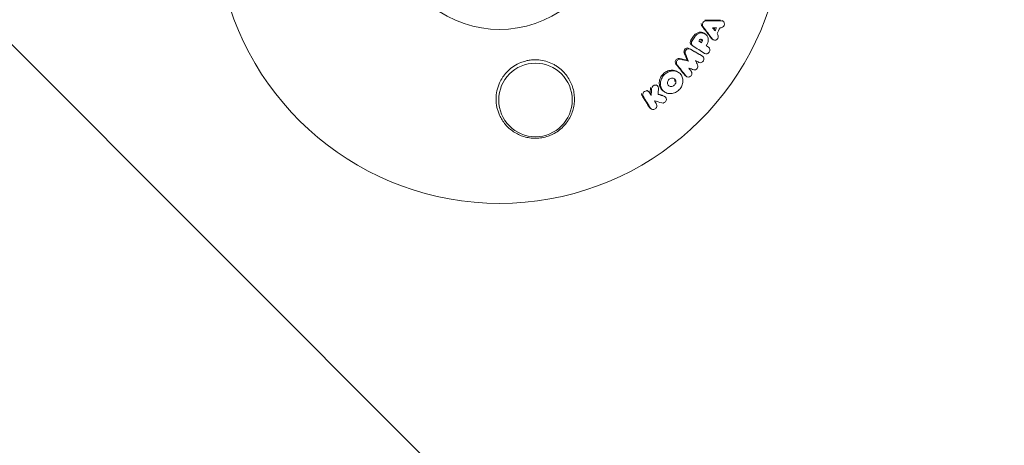
# Model space of a CAD drawing. Units: millimetres. Extents: x -11200 to 11200, y -11200 to 11200.
# Drawn here: x -6067 to -5880, y -9201 to -9120 of the extents above; entities that cross this region are included whole.
import ezdxf

# ---------------------------------------------------------------- set-up
doc = ezdxf.new("R2010")
doc.units = ezdxf.units.MM
doc.header["$LTSCALE"] = 20
doc.linetypes.add('HIDDEN', pattern=[9.525, 6.35, -3.175])
for name, color, linetype in [('2d', 230, 'Continuous'), ('EN16630-SafetyZone', 97, 'HIDDEN'), ('EN16630-TrainingSpace', 20, 'HIDDEN'), ('EN16630-TrainingSpace_Hatch', 20, 'Continuous')]:
    doc.layers.add(name, color=color, linetype=linetype)

msp = doc.modelspace()

# ---------------------------------------------------------------- hatches: boundary and pattern name
at = {"layer": 'EN16630-TrainingSpace_Hatch'}
h = msp.add_hatch(dxfattribs=at)
h.set_pattern_fill('ANSI31', color=256, scale=100, angle=-90)
h.set_pattern_definition([(315, (-3201.05, -8401), (224.506, 224.506), [])])
h.paths.add_polyline_path([(-4126.05, -10101, 0.304149), (-3201.05, -9480.97, 0.304149), (-2276.05, -10101, 0.304149), (-1351.05, -9480.97, 0.304149), (-426.05, -10101, 0.414214), (573.95, -9101), (573.95, -7701, 0.414214), (-426.05, -6701, 0.304149), (-1351.05, -7321.03, 0.304149), (-2276.05, -6701, 0.304149), (-3201.05, -7321.03, 0.304149), (-4126.05, -6701, 0.304149), (-5051.05, -7321.03, 0.304149), (-5976.05, -6701, 0.414214), (-6976.05, -7701), (-6976.05, -9101, 0.414214), (-5976.05, -10101, 0.304149), (-5051.05, -9480.97, 0.304149)])

# ---------------------------------------------------------------- linework, layer by layer
at = {"layer": '2d', "lineweight": 0}
for p, q in [((-5933.71, -9120.22), (-5933.5, -9120.36)), ((-5937.11, -9122.65), (-5936.91, -9122.79)), ((-5935.6, -9123.75), (-5935.39, -9123.89)), ((-5939.5, -9124.89), (-5939.29, -9125.03)), ((-5937.83, -9124.32), (-5937.62, -9124.45)), ((-5936.48, -9125.18), (-5936.28, -9125.31)), ((-5937.6, -9126.89), (-5937.4, -9127.03)), ((-5940.32, -9127.8), (-5940.11, -9127.94)), ((-5942.16, -9129.98), (-5941.95, -9130.12)), ((-5940.67, -9130.75), (-5940.46, -9130.89)), ((-5946.26, -9132.45), (-5946.05, -9132.59)), ((-5947.94, -9133.56), (-5947.73, -9133.7)), ((-5944.84, -9133.66), (-5944.63, -9133.8)), ((-5944.72, -9134.59), (-5944.51, -9134.73)), ((-5947.37, -9136.93), (-5947.16, -9137.07))]:
    msp.add_line(p, q, dxfattribs=at)
at = {"layer": '2d', "flags": 128}
msp.add_lwpolyline([(11200, 6000, 0.414214), (6000, 11200), (-6000, 11200, 0.414214), (-11200, 6000), (-11200, -6000, 0.414214), (-6000, -11200), (6000, -11200, 0.414214), (11200, -6000)], format="xyb", close=True, dxfattribs=at)
at = {"layer": '2d', "lineweight": 0}
msp.add_circle((-5969.22, -9135.33), 7, dxfattribs=at)
for radius, start, end in [(54, 110.6006, 69.3994), (20.92, 155.2607, 24.7392)]:
    msp.add_arc((-5976.05, -9101), radius, start, end, dxfattribs=at)
for points, knots in [([(-5937.54, -9121.24), (-5937.59, -9121.18), (-5937.62, -9121.11), (-5937.66, -9120.96), (-5937.67, -9120.88), (-5937.66, -9120.8)], [0.0022169378, 0.0022169378, 0.0022169378, 0.0022169378, 0.0024629443, 0.0024629443, 0.0027089509, 0.0027089509, 0.0027089509, 0.0027089509]), ([(-5937.33, -9121.38), (-5937.38, -9121.32), (-5937.41, -9121.25), (-5937.45, -9121.1), (-5937.46, -9121.02), (-5937.45, -9120.94)], [0.0019940348, 0.0019940348, 0.0019940348, 0.0019940348, 0.0022400282, 0.0022400282, 0.0024860215, 0.0024860215, 0.0024860215, 0.0024860215]), ([(-5937.45, -9120.94), (-5937.44, -9120.77), (-5937.36, -9120.6), (-5937.12, -9120.36), (-5936.96, -9120.29), (-5936.8, -9120.29)], [0.002486021, 0.002486021, 0.002486021, 0.002486021, 0.002999679, 0.002999679, 0.003513337, 0.003513337, 0.003513337, 0.003513337]), ([(-5933.79, -9120.27), (-5933.64, -9120.27), (-5933.49, -9120.33), (-5933.29, -9120.56), (-5933.24, -9120.72), (-5933.25, -9121.06), (-5933.32, -9121.23), (-5933.54, -9121.48), (-5933.7, -9121.56), (-5933.85, -9121.58)], [0.00034419, 0.00034419, 0.00034419, 0.00034419, 0.000852519, 0.000852519, 0.001360848, 0.001360848, 0.001869178, 0.001869178, 0.002377507, 0.002377507, 0.002377507, 0.002377507]), ([(-5939.12, -9123.19), (-5939.07, -9123.11), (-5939, -9123.03), (-5938.86, -9122.88), (-5938.79, -9122.81), (-5938.63, -9122.69), (-5938.55, -9122.64), (-5938.37, -9122.55), (-5938.28, -9122.52), (-5938.1, -9122.47), (-5938, -9122.45), (-5937.82, -9122.44), (-5937.72, -9122.44), (-5937.54, -9122.46), (-5937.45, -9122.49), (-5937.29, -9122.55), (-5937.2, -9122.59), (-5937.12, -9122.64), (-5937.12, -9122.64), (-5937.11, -9122.65)], [0.006658893, 0.006658893, 0.006658893, 0.006658893, 0.006962629, 0.006962629, 0.007266365, 0.007266365, 0.007570101, 0.007570101, 0.007873837, 0.007873837, 0.008177573, 0.008177573, 0.008481309, 0.008481309, 0.008785044, 0.008785044, 0.00908878, 0.00908878, 0.009108559, 0.009108559, 0.009108559, 0.009108559]), ([(-5938.91, -9123.33), (-5938.8, -9123.16), (-5938.66, -9123.01), (-5938.42, -9122.83), (-5938.34, -9122.78), (-5938.16, -9122.69), (-5938.07, -9122.66), (-5937.8, -9122.58), (-5937.61, -9122.57), (-5937.24, -9122.62), (-5937.07, -9122.68), (-5936.77, -9122.87), (-5936.64, -9123.01), (-5936.49, -9123.24), (-5936.45, -9123.33), (-5936.38, -9123.5), (-5936.36, -9123.6), (-5936.31, -9123.88), (-5936.32, -9124.08), (-5936.4, -9124.47), (-5936.48, -9124.67), (-5936.59, -9124.84)], [0.00681725, 0.00681725, 0.00681725, 0.00681725, 0.007424839, 0.007424839, 0.007728633, 0.007728633, 0.008032427, 0.008032427, 0.008640015, 0.008640015, 0.009247604, 0.009247604, 0.009855192, 0.009855192, 0.010158986, 0.010158986, 0.01046278, 0.01046278, 0.011070369, 0.011070369, 0.011677957, 0.011677957, 0.011677957, 0.011677957]), ([(-5937.99, -9123.91), (-5937.94, -9123.84), (-5937.87, -9123.79), (-5937.71, -9123.75), (-5937.63, -9123.76), (-5937.51, -9123.84), (-5937.46, -9123.91), (-5937.43, -9124.06), (-5937.45, -9124.15), (-5937.49, -9124.22)], [0.001494012, 0.001494012, 0.001494012, 0.001494012, 0.001746338, 0.001746338, 0.001998664, 0.001998664, 0.00225099, 0.00225099, 0.002503315, 0.002503315, 0.002503315, 0.002503315]), ([(-5937.69, -9123.76), (-5937.67, -9123.78), (-5937.66, -9123.81), (-5937.64, -9123.92), (-5937.66, -9124.01), (-5937.7, -9124.09)], [0.0022073241, 0.0022073241, 0.0022073241, 0.0022073241, 0.0023069038, 0.0023069038, 0.0025591367, 0.0025591367, 0.0025591367, 0.0025591367]), ([(-5934.51, -9122.92), (-5934.43, -9123.05), (-5934.4, -9123.23), (-5934.47, -9123.55), (-5934.56, -9123.71), (-5934.82, -9123.93), (-5934.98, -9123.98), (-5935.28, -9123.96), (-5935.42, -9123.89), (-5935.52, -9123.77)], [0.000283783, 0.000283783, 0.000283783, 0.000283783, 0.000791643, 0.000791643, 0.001299502, 0.001299502, 0.001807361, 0.001807361, 0.002315221, 0.002315221, 0.002315221, 0.002315221]), ([(-5940.94, -9126.07), (-5940.93, -9125.96), (-5940.89, -9125.86), (-5940.77, -9125.67), (-5940.69, -9125.59), (-5940.5, -9125.48), (-5940.39, -9125.45), (-5940.19, -9125.44), (-5940.09, -9125.47), (-5940, -9125.52)], [0.002417662, 0.002417662, 0.002417662, 0.002417662, 0.002751533, 0.002751533, 0.003085404, 0.003085404, 0.003419275, 0.003419275, 0.003753146, 0.003753146, 0.003753146, 0.003753146]), ([(-5940.74, -9126.21), (-5940.72, -9126.1), (-5940.68, -9126), (-5940.56, -9125.81), (-5940.48, -9125.73), (-5940.29, -9125.62), (-5940.18, -9125.59), (-5939.98, -9125.58), (-5939.88, -9125.61), (-5939.79, -9125.65)], [0.002479321, 0.002479321, 0.002479321, 0.002479321, 0.002813202, 0.002813202, 0.003147083, 0.003147083, 0.003480964, 0.003480964, 0.003814845, 0.003814845, 0.003814845, 0.003814845]), ([(-5939.5, -9124.89), (-5939.58, -9124.83), (-5939.65, -9124.75), (-5939.74, -9124.55), (-5939.76, -9124.43), (-5939.75, -9124.31)], [0.001902969, 0.001902969, 0.001902969, 0.001902969, 0.002255829, 0.002255829, 0.0026235607, 0.0026235607, 0.0026235607, 0.0026235607]), ([(-5939.75, -9124.31), (-5939.74, -9124.25), (-5939.73, -9124.19), (-5939.69, -9124.08), (-5939.66, -9124.03), (-5939.63, -9123.98)], [0.0026235607, 0.0026235607, 0.0026235607, 0.0026235607, 0.0028029003, 0.0028029003, 0.00298224, 0.00298224, 0.00298224, 0.00298224]), ([(-5939.28, -9125.04), (-5939.37, -9124.98), (-5939.44, -9124.89), (-5939.54, -9124.69), (-5939.55, -9124.57), (-5939.54, -9124.45)], [0.0019803984, 0.0019803984, 0.0019803984, 0.0019803984, 0.0023482037, 0.0023482037, 0.0027160091, 0.0027160091, 0.0027160091, 0.0027160091]), ([(-5936.29, -9125.31), (-5936.15, -9125.39), (-5936.06, -9125.54), (-5936.01, -9125.87), (-5936.05, -9126.06), (-5936.24, -9126.36), (-5936.39, -9126.48), (-5936.71, -9126.57), (-5936.89, -9126.55), (-5937.02, -9126.47)], [0.001355722, 0.001355722, 0.001355722, 0.001355722, 0.001892369, 0.001892369, 0.002429015, 0.002429015, 0.002965662, 0.002965662, 0.003502309, 0.003502309, 0.003502309, 0.003502309]), ([(-5942.6, -9128.04), (-5942.59, -9127.95), (-5942.56, -9127.86), (-5942.46, -9127.69), (-5942.39, -9127.61), (-5942.23, -9127.5), (-5942.15, -9127.46), (-5941.96, -9127.42), (-5941.87, -9127.42), (-5941.78, -9127.44)], [0.002413178, 0.002413178, 0.002413178, 0.002413178, 0.00270555, 0.00270555, 0.002997923, 0.002997923, 0.003290296, 0.003290296, 0.003582668, 0.003582668, 0.003582668, 0.003582668]), ([(-5942.39, -9128.18), (-5942.38, -9128.09), (-5942.35, -9128), (-5942.25, -9127.83), (-5942.18, -9127.75), (-5942.02, -9127.64), (-5941.94, -9127.6), (-5941.75, -9127.56), (-5941.66, -9127.56), (-5941.58, -9127.58)], [0.002500138, 0.002500138, 0.002500138, 0.002500138, 0.00279266, 0.00279266, 0.003085182, 0.003085182, 0.003377705, 0.003377705, 0.003670227, 0.003670227, 0.003670227, 0.003670227]), ([(-5940.9, -9126.39), (-5940.92, -9126.34), (-5940.94, -9126.29), (-5940.95, -9126.18), (-5940.95, -9126.13), (-5940.94, -9126.07)], [0.002079046, 0.002079046, 0.002079046, 0.002079046, 0.0022483539, 0.0022483539, 0.0024176618, 0.0024176618, 0.0024176618, 0.0024176618]), ([(-5940.69, -9126.53), (-5940.71, -9126.48), (-5940.73, -9126.43), (-5940.74, -9126.32), (-5940.74, -9126.27), (-5940.74, -9126.21)], [0.0021413101, 0.0021413101, 0.0021413101, 0.0021413101, 0.0023103155, 0.0023103155, 0.0024793209, 0.0024793209, 0.0024793209, 0.0024793209]), ([(-5937.43, -9127.01), (-5937.29, -9127.09), (-5937.19, -9127.23), (-5937.13, -9127.55), (-5937.16, -9127.74), (-5937.3, -9127.97), (-5937.36, -9128.04), (-5937.49, -9128.15), (-5937.57, -9128.19), (-5937.81, -9128.27), (-5937.98, -9128.26), (-5938.12, -9128.18)], [0.001236761, 0.001236761, 0.001236761, 0.001236761, 0.001768239, 0.001768239, 0.002299716, 0.002299716, 0.002565455, 0.002565455, 0.002831194, 0.002831194, 0.003362671, 0.003362671, 0.003362671, 0.003362671]), ([(-5965.06, -9128.99), (-5964.4, -9129.44), (-5963.84, -9129.97), (-5963.13, -9130.88), (-5962.92, -9131.21), (-5962.55, -9131.87), (-5962.39, -9132.22), (-5962.13, -9132.93), (-5962.02, -9133.3), (-5961.87, -9134.05), (-5961.83, -9134.42), (-5961.79, -9135.18), (-5961.8, -9135.56), (-5961.88, -9136.34), (-5961.95, -9136.71), (-5962.15, -9137.46), (-5962.28, -9137.82), (-5962.6, -9138.54), (-5962.79, -9138.9), (-5963.22, -9139.56), (-5963.46, -9139.88), (-5964, -9140.47), (-5964.3, -9140.75), (-5964.94, -9141.26), (-5965.28, -9141.49), (-5965.82, -9141.79), (-5966.01, -9141.88), (-5966.38, -9142.05), (-5966.58, -9142.13), (-5967.17, -9142.34), (-5967.57, -9142.44), (-5968.39, -9142.58), (-5968.81, -9142.62), (-5969.22, -9142.62), (-5969.6, -9142.62), (-5969.96, -9142.6), (-5970.69, -9142.49), (-5971.06, -9142.41), (-5971.76, -9142.2), (-5972.1, -9142.07), (-5972.75, -9141.76), (-5973.07, -9141.58), (-5973.97, -9140.99), (-5974.49, -9140.52), (-5975.4, -9139.44), (-5975.77, -9138.86), (-5976.05, -9138.23), (-5976.16, -9137.99), (-5976.26, -9137.74), (-5976.42, -9137.24), (-5976.49, -9136.99), (-5976.66, -9136.22), (-5976.71, -9135.7), (-5976.71, -9134.64), (-5976.66, -9134.11), (-5976.5, -9133.34), (-5976.43, -9133.09), (-5976.26, -9132.58), (-5976.16, -9132.32), (-5976.05, -9132.08), (-5975.89, -9131.73), (-5975.71, -9131.39), (-5975.49, -9131.06)], [0.00000062, 0.00000062, 0.00000062, 0.00000062, 0.00248099, 0.00248099, 0.00372118, 0.00372118, 0.00496137, 0.00496137, 0.00620155, 0.00620155, 0.00744174, 0.00744174, 0.00868193, 0.00868193, 0.00992211, 0.00992211, 0.0111623, 0.0111623, 0.01240249, 0.01240249, 0.01364267, 0.01364267, 0.01488286, 0.01488286, 0.01612305, 0.01612305, 0.01674314, 0.01674314, 0.01736323, 0.01736323, 0.01860342, 0.01860342, 0.01984361, 0.01984361, 0.01984361, 0.02095496, 0.02095496, 0.02206632, 0.02206632, 0.02317768, 0.02317768, 0.02428904, 0.02428904, 0.02651175, 0.02651175, 0.02873447, 0.02873447, 0.02873447, 0.0295908, 0.0295908, 0.03044712, 0.03044712, 0.03215978, 0.03215978, 0.03387244, 0.03387244, 0.03472876, 0.03472876, 0.03558509, 0.03558509, 0.03558509, 0.03680297, 0.03680297, 0.03680297, 0.03680297]), ([(-5975.49, -9131.06), (-5975.44, -9130.98), (-5975.38, -9130.89), (-5974.79, -9130.07), (-5974.12, -9129.41), (-5972.91, -9128.63), (-5972.46, -9128.4), (-5971.72, -9128.1), (-5971.43, -9128.01), (-5970.9, -9127.87), (-5970.66, -9127.82), (-5970.13, -9127.74), (-5969.85, -9127.71), (-5969.13, -9127.68), (-5968.68, -9127.7), (-5967.34, -9127.89), (-5966.47, -9128.18), (-5965.47, -9128.72), (-5965.26, -9128.85), (-5965.06, -9128.99)], [1.851357, 1.851357, 1.851357, 1.851357, 1.883268, 1.883268, 2.171686, 2.171686, 2.323162, 2.323162, 2.412823, 2.412823, 2.487915, 2.487915, 2.572778, 2.572778, 2.706436, 2.706436, 2.986172, 2.986172, 3.063057, 3.063057, 3.063057, 3.063057]), ([(-5942.49, -9128.49), (-5942.53, -9128.43), (-5942.57, -9128.36), (-5942.61, -9128.21), (-5942.61, -9128.12), (-5942.6, -9128.04)], [0.0019083912, 0.0019083912, 0.0019083912, 0.0019083912, 0.0021607845, 0.0021607845, 0.0024131778, 0.0024131778, 0.0024131778, 0.0024131778]), ([(-5942.28, -9128.62), (-5942.33, -9128.57), (-5942.36, -9128.5), (-5942.4, -9128.34), (-5942.4, -9128.26), (-5942.39, -9128.18)], [0.0019955509, 0.0019955509, 0.0019955509, 0.0019955509, 0.0022478445, 0.0022478445, 0.0025001381, 0.0025001381, 0.0025001381, 0.0025001381]), ([(-5938.35, -9128.69), (-5938.3, -9128.79), (-5938.28, -9128.91), (-5938.32, -9129.15), (-5938.37, -9129.27), (-5938.53, -9129.46), (-5938.64, -9129.53), (-5938.86, -9129.61), (-5938.99, -9129.61), (-5939.09, -9129.58)], [0.000252373, 0.000252373, 0.000252373, 0.000252373, 0.000624987, 0.000624987, 0.000997602, 0.000997602, 0.001370216, 0.001370216, 0.001742831, 0.001742831, 0.001742831, 0.001742831]), ([(-5945.63, -9131.77), (-5945.58, -9131.49), (-5945.49, -9131.21), (-5945.27, -9130.83), (-5945.18, -9130.7), (-5944.99, -9130.47), (-5944.89, -9130.36), (-5944.67, -9130.17), (-5944.54, -9130.08), (-5944.29, -9129.93), (-5944.16, -9129.86), (-5943.89, -9129.76), (-5943.75, -9129.72), (-5943.47, -9129.67), (-5943.33, -9129.66), (-5943.05, -9129.67), (-5942.91, -9129.68), (-5942.65, -9129.74), (-5942.52, -9129.79), (-5942.32, -9129.88), (-5942.24, -9129.93), (-5942.16, -9129.98)], [0.007960004, 0.007960004, 0.007960004, 0.007960004, 0.008851593, 0.008851593, 0.009297387, 0.009297387, 0.009743181, 0.009743181, 0.010188975, 0.010188975, 0.010634769, 0.010634769, 0.011080564, 0.011080564, 0.011526358, 0.011526358, 0.011972152, 0.011972152, 0.012417946, 0.012417946, 0.012723864, 0.012723864, 0.012723864, 0.012723864]), ([(-5945.42, -9131.91), (-5945.4, -9131.77), (-5945.36, -9131.63), (-5945.27, -9131.36), (-5945.2, -9131.22), (-5945.06, -9130.96), (-5944.97, -9130.84), (-5944.79, -9130.61), (-5944.68, -9130.5), (-5944.46, -9130.31), (-5944.34, -9130.22), (-5944.08, -9130.07), (-5943.95, -9130), (-5943.54, -9129.85), (-5943.26, -9129.8), (-5942.84, -9129.81), (-5942.7, -9129.82), (-5942.44, -9129.88), (-5942.31, -9129.93), (-5942.07, -9130.04), (-5941.96, -9130.11), (-5941.75, -9130.27), (-5941.65, -9130.36), (-5941.4, -9130.67), (-5941.28, -9130.92), (-5941.14, -9131.44), (-5941.13, -9131.73), (-5941.17, -9132.01)], [0.008330916, 0.008330916, 0.008330916, 0.008330916, 0.008776689, 0.008776689, 0.009222462, 0.009222462, 0.009668235, 0.009668235, 0.010114009, 0.010114009, 0.010559782, 0.010559782, 0.011005555, 0.011005555, 0.011897102, 0.011897102, 0.012342875, 0.012342875, 0.012788648, 0.012788648, 0.013234421, 0.013234421, 0.013680195, 0.013680195, 0.014571741, 0.014571741, 0.015463288, 0.015463288, 0.015463288, 0.015463288]), ([(-5944.08, -9131.95), (-5944.06, -9131.84), (-5944.02, -9131.74), (-5943.92, -9131.55), (-5943.84, -9131.46), (-5943.68, -9131.31), (-5943.58, -9131.26), (-5943.38, -9131.18), (-5943.27, -9131.16), (-5943.06, -9131.16), (-5942.96, -9131.19), (-5942.78, -9131.27), (-5942.7, -9131.33), (-5942.58, -9131.48), (-5942.53, -9131.58), (-5942.48, -9131.77), (-5942.48, -9131.88), (-5942.49, -9131.98)], [0.003056977, 0.003056977, 0.003056977, 0.003056977, 0.003389075, 0.003389075, 0.003721173, 0.003721173, 0.004053271, 0.004053271, 0.004385369, 0.004385369, 0.004717467, 0.004717467, 0.005049565, 0.005049565, 0.005381663, 0.005381663, 0.00571376, 0.00571376, 0.00571376, 0.00571376]), ([(-5942.9, -9131.22), (-5942.88, -9131.24), (-5942.86, -9131.25), (-5942.79, -9131.35), (-5942.74, -9131.44), (-5942.69, -9131.63), (-5942.69, -9131.74), (-5942.7, -9131.85)], [0.0051356508, 0.0051356508, 0.0051356508, 0.0051356508, 0.0052130679, 0.0052130679, 0.0055452568, 0.0055452568, 0.0058774457, 0.0058774457, 0.0058774457, 0.0058774457]), ([(-5939.55, -9129.89), (-5939.45, -9130.01), (-5939.41, -9130.18), (-5939.47, -9130.52), (-5939.56, -9130.69), (-5939.83, -9130.92), (-5940, -9130.98), (-5940.33, -9130.97), (-5940.48, -9130.9), (-5940.58, -9130.77)], [0.000346557, 0.000346557, 0.000346557, 0.000346557, 0.000878306, 0.000878306, 0.001410055, 0.001410055, 0.001941804, 0.001941804, 0.002473553, 0.002473553, 0.002473553, 0.002473553]), ([(-5947.11, -9133.12), (-5947.08, -9132.95), (-5946.99, -9132.79), (-5946.73, -9132.56), (-5946.56, -9132.49), (-5946.23, -9132.49), (-5946.07, -9132.55), (-5945.85, -9132.77), (-5945.8, -9132.93), (-5945.81, -9133.09)], [0.002634969, 0.002634969, 0.002634969, 0.002634969, 0.003155577, 0.003155577, 0.003676185, 0.003676185, 0.004196793, 0.004196793, 0.004717401, 0.004717401, 0.004717401, 0.004717401]), ([(-5944.84, -9133.66), (-5944.99, -9133.57), (-5945.12, -9133.45), (-5945.31, -9133.21), (-5945.39, -9133.1), (-5945.51, -9132.86), (-5945.55, -9132.73), (-5945.62, -9132.47), (-5945.64, -9132.34), (-5945.65, -9132.06), (-5945.65, -9131.91), (-5945.63, -9131.77)], [0.005588029, 0.005588029, 0.005588029, 0.005588029, 0.006175756, 0.006175756, 0.006621818, 0.006621818, 0.00706788, 0.00706788, 0.007513942, 0.007513942, 0.007960004, 0.007960004, 0.007960004, 0.007960004]), ([(-5941.17, -9132.01), (-5941.19, -9132.15), (-5941.22, -9132.29), (-5941.32, -9132.57), (-5941.38, -9132.7), (-5941.52, -9132.96), (-5941.61, -9133.09), (-5941.79, -9133.32), (-5941.9, -9133.42), (-5942.24, -9133.72), (-5942.5, -9133.87), (-5942.91, -9134.03), (-5943.05, -9134.06), (-5943.33, -9134.11), (-5943.47, -9134.12), (-5943.75, -9134.12), (-5943.88, -9134.1), (-5944.15, -9134.04), (-5944.28, -9133.99), (-5944.64, -9133.82), (-5944.85, -9133.66), (-5945.1, -9133.35), (-5945.18, -9133.24), (-5945.3, -9133), (-5945.34, -9132.87), (-5945.41, -9132.61), (-5945.43, -9132.47), (-5945.45, -9132.2), (-5945.44, -9132.06), (-5945.42, -9131.91)], [0.00119371, 0.00119371, 0.00119371, 0.00119371, 0.001639785, 0.001639785, 0.002085861, 0.002085861, 0.002531936, 0.002531936, 0.002978011, 0.002978011, 0.003870162, 0.003870162, 0.004316237, 0.004316237, 0.004762313, 0.004762313, 0.005208388, 0.005208388, 0.005654464, 0.005654464, 0.006546614, 0.006546614, 0.00699269, 0.00699269, 0.007438765, 0.007438765, 0.00788484, 0.00788484, 0.008330916, 0.008330916, 0.008330916, 0.008330916]), ([(-5942.49, -9131.98), (-5942.52, -9132.19), (-5942.64, -9132.4), (-5942.89, -9132.62), (-5942.99, -9132.68), (-5943.19, -9132.75), (-5943.3, -9132.77), (-5943.51, -9132.77), (-5943.61, -9132.75), (-5943.79, -9132.66), (-5943.87, -9132.6), (-5943.99, -9132.45), (-5944.04, -9132.36), (-5944.09, -9132.16), (-5944.09, -9132.05), (-5944.08, -9131.95)], [0.000398248, 0.000398248, 0.000398248, 0.000398248, 0.001062931, 0.001062931, 0.001395272, 0.001395272, 0.001727613, 0.001727613, 0.002059954, 0.002059954, 0.002392295, 0.002392295, 0.002724636, 0.002724636, 0.003056977, 0.003056977, 0.003056977, 0.003056977]), ([(-5948.94, -9134.49), (-5948.97, -9134.43), (-5949, -9134.37), (-5949.03, -9134.23), (-5949.03, -9134.16), (-5949.01, -9134.09)], [0.0019961832, 0.0019961832, 0.0019961832, 0.0019961832, 0.0022258528, 0.0022258528, 0.0024555225, 0.0024555225, 0.0024555225, 0.0024555225]), ([(-5948.73, -9134.63), (-5948.76, -9134.58), (-5948.79, -9134.51), (-5948.82, -9134.37), (-5948.82, -9134.3), (-5948.8, -9134.23)], [0.0016732381, 0.0016732381, 0.0016732381, 0.0016732381, 0.0019028734, 0.0019028734, 0.0021325088, 0.0021325088, 0.0021325088, 0.0021325088]), ([(-5948.8, -9134.23), (-5948.78, -9134.09), (-5948.72, -9133.96), (-5948.53, -9133.75), (-5948.4, -9133.67), (-5948.14, -9133.6), (-5947.99, -9133.6), (-5947.75, -9133.68), (-5947.64, -9133.76), (-5947.57, -9133.87)], [0.002132509, 0.002132509, 0.002132509, 0.002132509, 0.002557111, 0.002557111, 0.002981714, 0.002981714, 0.003406316, 0.003406316, 0.003830919, 0.003830919, 0.003830919, 0.003830919]), ([(-5944.65, -9134.67), (-5944.5, -9134.71), (-5944.37, -9134.83), (-5944.25, -9135.12), (-5944.26, -9135.3), (-5944.4, -9135.62), (-5944.53, -9135.76), (-5944.85, -9135.92), (-5945.03, -9135.94), (-5945.18, -9135.9)], [0.000910424, 0.000910424, 0.000910424, 0.000910424, 0.001445133, 0.001445133, 0.001979841, 0.001979841, 0.002514549, 0.002514549, 0.003049257, 0.003049257, 0.003049257, 0.003049257]), ([(-5946.16, -9136.14), (-5946.08, -9136.28), (-5946.06, -9136.45), (-5946.13, -9136.7), (-5946.17, -9136.78), (-5946.28, -9136.93), (-5946.34, -9136.99), (-5946.57, -9137.14), (-5946.75, -9137.18), (-5947.08, -9137.14), (-5947.23, -9137.04), (-5947.31, -9136.91)], [0.000294684, 0.000294684, 0.000294684, 0.000294684, 0.000834308, 0.000834308, 0.00110412, 0.00110412, 0.001373932, 0.001373932, 0.001913557, 0.001913557, 0.002453181, 0.002453181, 0.002453181, 0.002453181])]:
    msp.add_open_spline(points, degree=3, knots=knots, dxfattribs=at)
for points in [[(-5935.72, -9123.63), (-5936.33, -9122.83), (-5936.93, -9122.04), (-5937.54, -9121.24)], [(-5935.52, -9123.77), (-5936.12, -9122.97), (-5936.72, -9122.18), (-5937.33, -9121.38)], [(-5937.01, -9120.15), (-5936, -9120.15), (-5935, -9120.14), (-5934, -9120.13)], [(-5936.8, -9120.29), (-5935.79, -9120.29), (-5934.79, -9120.28), (-5933.79, -9120.27)], [(-5935.05, -9122.18), (-5935.2, -9121.99), (-5935.35, -9121.8), (-5935.49, -9121.61)], [(-5935.49, -9121.61), (-5935.25, -9121.61), (-5935.01, -9121.61), (-5934.77, -9121.61)], [(-5935.05, -9121.61), (-5935.11, -9121.73), (-5935.16, -9121.84), (-5935.22, -9121.96)], [(-5934.77, -9121.61), (-5934.86, -9121.8), (-5934.96, -9121.99), (-5935.05, -9122.18)], [(-5934.09, -9121.6), (-5934.27, -9121.98), (-5934.45, -9122.35), (-5934.64, -9122.72)], [(-5933.85, -9121.58), (-5933.93, -9121.59), (-5934.01, -9121.59), (-5934.09, -9121.6)], [(-5939.63, -9123.98), (-5939.46, -9123.72), (-5939.29, -9123.46), (-5939.12, -9123.19)], [(-5939.42, -9124.11), (-5939.25, -9123.85), (-5939.08, -9123.59), (-5938.91, -9123.33)], [(-5935.6, -9123.75), (-5935.65, -9123.71), (-5935.69, -9123.67), (-5935.72, -9123.63)], [(-5934.64, -9122.72), (-5934.6, -9122.79), (-5934.56, -9122.86), (-5934.51, -9122.92)], [(-5940, -9125.52), (-5939.21, -9125.97), (-5938.42, -9126.42), (-5937.63, -9126.87)], [(-5939.79, -9125.65), (-5939, -9126.11), (-5938.21, -9126.56), (-5937.43, -9127.01)], [(-5939.54, -9124.45), (-5939.53, -9124.33), (-5939.49, -9124.21), (-5939.42, -9124.11)], [(-5937.02, -9126.47), (-5937.77, -9125.99), (-5938.52, -9125.52), (-5939.28, -9125.04)], [(-5938.14, -9124.12), (-5938.09, -9124.05), (-5938.04, -9123.98), (-5937.99, -9123.91)], [(-5937.62, -9124.45), (-5937.79, -9124.34), (-5937.96, -9124.23), (-5938.14, -9124.12)], [(-5937.83, -9124.32), (-5937.93, -9124.25), (-5938.03, -9124.18), (-5938.13, -9124.12)], [(-5937.7, -9124.09), (-5937.74, -9124.16), (-5937.78, -9124.24), (-5937.83, -9124.32)], [(-5937.49, -9124.22), (-5937.53, -9124.3), (-5937.57, -9124.38), (-5937.62, -9124.45)], [(-5936.59, -9124.84), (-5936.63, -9124.9), (-5936.67, -9124.97), (-5936.71, -9125.04)], [(-5936.71, -9125.03), (-5936.64, -9125.08), (-5936.57, -9125.12), (-5936.49, -9125.17)], [(-5936.71, -9125.04), (-5936.57, -9125.13), (-5936.43, -9125.22), (-5936.29, -9125.31)], [(-5941.78, -9127.44), (-5941.29, -9127.56), (-5940.8, -9127.68), (-5940.32, -9127.8)], [(-5941.58, -9127.58), (-5941.09, -9127.7), (-5940.6, -9127.82), (-5940.11, -9127.94)], [(-5940.32, -9127.8), (-5940.51, -9127.33), (-5940.71, -9126.86), (-5940.9, -9126.39)], [(-5940.11, -9127.94), (-5940.3, -9127.47), (-5940.5, -9127), (-5940.69, -9126.53)], [(-5937.63, -9126.87), (-5937.62, -9126.88), (-5937.61, -9126.88), (-5937.6, -9126.89)], [(-5940.79, -9130.63), (-5941.35, -9129.92), (-5941.92, -9129.2), (-5942.49, -9128.49)], [(-5940.58, -9130.77), (-5941.14, -9130.06), (-5941.71, -9129.34), (-5942.28, -9128.62)], [(-5939.09, -9129.58), (-5939.39, -9129.49), (-5939.7, -9129.39), (-5940, -9129.3)], [(-5940, -9129.3), (-5939.85, -9129.5), (-5939.7, -9129.69), (-5939.55, -9129.89)], [(-5938.12, -9128.18), (-5938.33, -9128.07), (-5938.55, -9127.95), (-5938.76, -9127.83)], [(-5938.76, -9127.83), (-5938.62, -9128.12), (-5938.48, -9128.4), (-5938.35, -9128.69)], [(-5940.67, -9130.75), (-5940.71, -9130.72), (-5940.75, -9130.68), (-5940.79, -9130.63)], [(-5947.39, -9134.16), (-5947.37, -9133.79), (-5947.35, -9133.41), (-5947.32, -9133.04)], [(-5947.32, -9133.04), (-5947.32, -9133.03), (-5947.32, -9133.01), (-5947.32, -9132.99), (-5947.32, -9132.98)], [(-5947.19, -9134.48), (-5947.17, -9134.05), (-5947.14, -9133.61), (-5947.12, -9133.18)], [(-5947.12, -9133.18), (-5947.11, -9133.17), (-5947.11, -9133.15), (-5947.11, -9133.13), (-5947.11, -9133.12)], [(-5945.81, -9133.09), (-5945.83, -9133.49), (-5945.85, -9133.89), (-5945.87, -9134.29)], [(-5947.52, -9136.77), (-5947.99, -9136.01), (-5948.46, -9135.25), (-5948.94, -9134.49)], [(-5947.31, -9136.91), (-5947.78, -9136.15), (-5948.25, -9135.39), (-5948.73, -9134.63)], [(-5948.08, -9133.5), (-5948.03, -9133.51), (-5947.98, -9133.54), (-5947.94, -9133.56)], [(-5947.57, -9133.87), (-5947.45, -9134.07), (-5947.32, -9134.27), (-5947.19, -9134.48)], [(-5945.87, -9134.22), (-5945.53, -9134.32), (-5945.2, -9134.42), (-5944.86, -9134.53)], [(-5945.87, -9134.29), (-5945.47, -9134.42), (-5945.06, -9134.54), (-5944.65, -9134.67)], [(-5947.37, -9136.93), (-5947.43, -9136.89), (-5947.49, -9136.83), (-5947.52, -9136.77)], [(-5945.18, -9135.9), (-5945.65, -9135.76), (-5946.11, -9135.62), (-5946.57, -9135.47)], [(-5946.57, -9135.47), (-5946.44, -9135.7), (-5946.3, -9135.92), (-5946.16, -9136.14)]]:
    msp.add_open_spline(points, degree=3, dxfattribs=at)
at = {"layer": 'EN16630-SafetyZone', "flags": 128}
msp.add_lwpolyline([(10549.77, 5743.34), (10502.27, 4921.3, -0.125365), (10669.52, 4199.88, -0.106526), (10549.77, 3579.34), (10502.27, 2757.3, -0.125365), (10669.52, 2035.88, -0.294501), (9817.99, 650.7, -0.100501), (9888.55, 1.84, -0.429244), (11030.81, -2083.56, -0.5062), (9479.1, -4223.53, -0.190447), (10468.15, -4912.92), (10799.81, -5412.92, -0.301511), (10799.81, -7226.01), (10468.15, -7726.01, -0.361151), (8461.05, -8329.24, -0.025197), (8424.09, -8475.74, -0.029692), (8466.09, -8648.71), (8477.32, -8710.84, -0.474226), (6968.83, -10477.35, -0.072019), (6542.15, -10424.95), (5231.51, -10424.95, -0.072019), (4804.83, -10477.35, -0.072019), (4378.15, -10424.95), (3067.51, -10424.95, -0.072019), (2640.83, -10477.35, -0.420559), (1108.41, -8977.7), (1092.95, -9101, -0.621924), (-1351.05, -10305.88, -0.339589), (-3201.05, -10305.88, -0.339589), (-5051.05, -10305.88, -0.621924), (-7495.05, -9101), (-7495.05, -7944.02, -0.385378), (-9080.72, -6595.66), (-9120.55, -6347.61), (-9120.52, -4883.11), (-10092.39, -3911.23, -0.058732), (-10309.93, -3635.55, -0.163372), (-10624.08, -2699.79), (-10624.08, -535.79, -0.161908), (-10315.26, 392.9, -0.205485), (-10937.21, 1842.38), (-10937.21, 1926.73), (-10937.21, 2011.21, -0.409828), (-8967.2, 4010.99, -0.148943), (-7848.21, 4351.88), (-7763.41, 4351.88), (-7678.61, 4351.88, -0.326052), (-5767.32, 2957.26), (-2728.95, 5995.64), (-254.07, 3520.77), (-574.21, 3200.62, -0.414214), (-574.21, 1025.21), (-841.5, 757.92, -0.414214), (-3016.91, 757.92), (-3106.15, 668.68, -0.040537), (-3086.25, 423.59), (-3086.25, -808.11, -0.440754), (-817.71, -706.24), (-550.43, -973.52, -0.371916), (-403.26, -2978.46, -0.108071), (189.75, -3221.63, -0.110642), (797.8, -2975.9, -0.364689), (967.91, -1002.69), (1235.19, -735.4, -0.234706), (2532.58, -299.22, -0.107224), (2686.88, 340, -0.263068), (1228.21, 745.14), (960.92, 1012.43, -0.414214), (960.93, 3187.84), (-59.25, 4208.02), (1999.84, 6267.1, -0.224131), (682.76, 6400.64, -0.277843), (-917.24, 6400.64, -0.583505), (-3268.04, 7729.16), (-3268.04, 9259.16, -0.583505), (-917.24, 10587.69, -0.277843), (682.76, 10587.69, -0.277843), (2282.76, 10587.69, -0.277843), (3882.76, 10587.69, -0.583505), (6233.56, 9259.16), (6233.56, 7729.16, -0.583505), (3882.76, 6400.64, -0.164788), (2910.57, 6187.95), (6702.36, 2396.15, -0.045638), (6786.12, 2656.25), (6833.64, 3478.57, -0.125344), (6666.44, 4199.88, -0.106496), (6786.12, 4820.25), (6833.64, 5642.57, -0.125344), (6666.44, 6363.88, -0.474405), (8433.81, 7872.22), (8495.94, 7860.95, -0.029523), (8667.92, 7819.14, -0.029692), (8840.89, 7861.14), (8903.02, 7872.37, -0.474226), (10669.52, 6363.88, -0.106526)], format="xyb", close=True, dxfattribs=at)
at = {"layer": 'EN16630-TrainingSpace'}
msp.add_lwpolyline([(-2276.05, -10101, -0.304149), (-3201.05, -9480.97, -0.304149), (-4126.05, -10101, -0.304149), (-5051.05, -9480.97, -0.304149), (-5976.05, -10101, -0.414214), (-6976.05, -9101), (-6976.05, -7701, -0.414214), (-5976.05, -6701, -0.304149), (-5051.05, -7321.03, -0.304149), (-4126.05, -6701, -0.304149), (-3201.05, -7321.03, -0.304149), (-2276.05, -6701, -0.304149), (-1351.05, -7321.03, -0.304149), (-426.05, -6701, -0.414214), (573.95, -7701), (573.95, -9101, -0.414214), (-426.05, -10101, -0.304149), (-1351.05, -9480.97, -0.304149)], format="xyb", close=True, dxfattribs=at)

doc.saveas('drawing.dxf')
